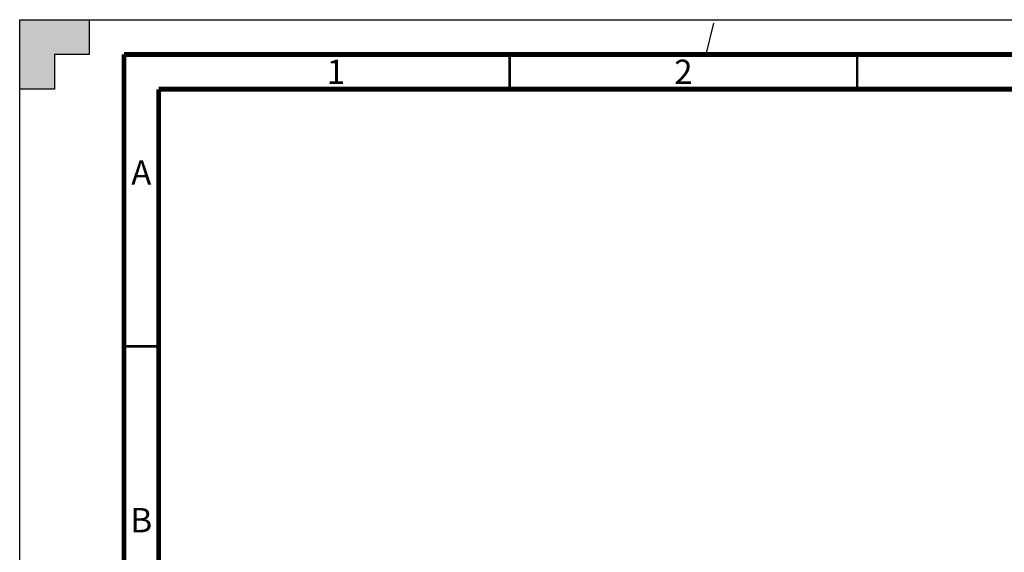
# Model space of a CAD drawing. Units: millimetres. Extents: x 0 to 841, y 0 to 594.
# Drawn here: x 0 to 142, y 517 to 594 of the extents above; entities that cross this region are included whole.
import ezdxf

# ---------------------------------------------------------------- set-up
doc = ezdxf.new("R2010")
doc.units = ezdxf.units.MM
doc.header["$LTSCALE"] = 46.255
doc.linetypes.add('DASHED', pattern=[0.2, 0.1, -0.1])
doc.layers.get('0').update_dxf_attribs({"linetype": 'CONTINUOUS'})
doc.styles.add('TEXTSTYLE_2', font='txt', dxfattribs={"width": 0.725})

msp = doc.modelspace()

# ---------------------------------------------------------------- hatches: boundary and pattern name
at = {"linetype": 'CONTINUOUS'}
h = msp.add_hatch(color=7, dxfattribs=at)
h.paths.add_polyline_path([(0, 10), (5, 10), (5, 5), (10, 5), (10, 0), (0, 0)])
h.paths.add_polyline_path([(0, 594), (10, 594), (10, 589), (5, 589), (5, 584), (0, 584)])
h.paths.add_polyline_path([(841, 0), (841, 10), (836, 10), (836, 5), (831, 5), (831, 0)])
h.paths.add_polyline_path([(836, 584), (836, 589), (831, 589), (831, 594), (841, 594), (841, 584)])

# ---------------------------------------------------------------- linework, layer by layer
at = {"color": 7, "linetype": 'CONTINUOUS'}
for p, q in [((0, 584), (0, 594)), ((0, 594), (10, 594)), ((0, 0), (0, 594)), ((0, 594), (841, 594)), ((10, 594), (10, 589)), ((5, 589), (5, 584)), ((10, 589), (5, 589)), ((5, 584), (0, 584))]:
    msp.add_line(p, q, dxfattribs=at)
at = {"color": 7, "linetype": 'DASHED'}
msp.add_line((98.778, 589), (100, 594), dxfattribs=at)
at = {"color": 7, "linetype": 'CONTINUOUS'}
for points, const_width in [([(15, 589), (15, 5)], 0.7), ([(836, 589), (15, 589)], 0.7), ([(70.5, 584), (70.5, 589)], 0.35), ([(120.5, 584), (120.5, 589)], 0.35), ([(20, 10), (20, 584)], 0.7), ([(831, 584), (20, 584)], 0.7), ([(15, 547), (20, 547)], 0.35)]:
    msp.add_lwpolyline(points, dxfattribs=dict(at, const_width=const_width))

# ---------------------------------------------------------------- texts
at = {"color": 2, "linetype": 'CONTINUOUS', "char_height": 3.5, "width": 2.5375, "attachment_point": 2, "line_spacing_factor": 0.9, "style": 'TEXTSTYLE_2'}
for s, insert in [('1', (45.5, 588.25)), ('2', (95.5, 588.25)), ('A', (17.5, 573.75)), ('B', (17.5, 523.75))]:
    msp.add_mtext(s, dxfattribs=dict(at, insert=insert))

doc.saveas('drawing.dxf')
